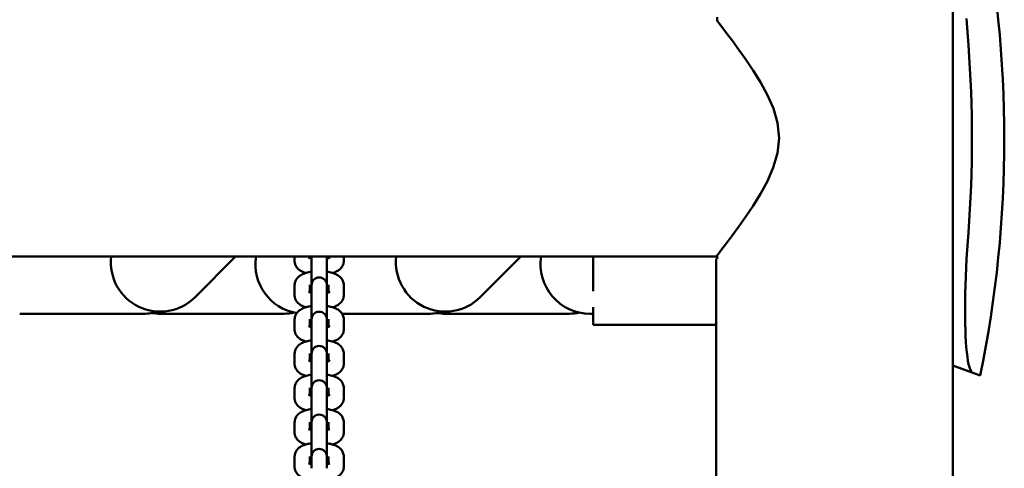
# Model space of a CAD drawing. Extents: x -5550 to 6350, y -3350 to 1950.
# Drawn here: x 1488 to 1937, y -150 to 54 of the extents above; entities that cross this region are included whole.
import ezdxf

# ---------------------------------------------------------------- set-up
doc = ezdxf.new("R2010")
doc.units = 0
doc.header["$MEASUREMENT"] = 0
doc.layers.add('Sichtbare Kanten(DIN)', color=179, linetype='CONTINUOUS', lineweight=50)

msp = doc.modelspace()

# ---------------------------------------------------------------- linework, layer by layer
at = {"layer": 'Sichtbare Kanten(DIN)'}
for p, q in [((1914, 480.166), (1914, -480.166)), ((1806.394, 53.495), (1806.394, 55)), ((1806.16, 53.795), (1806.394, 53.795)), ((1806.16, -53.795), (1806.394, -53.795)), ((1806.394, -55), (1806.394, -53.495)), ((-1806.394, -54), (1806.394, -54)), ((1586.888, -54), (1568.41, -72.478)), ((1613.8, -56.057), (1613.8, -54)), ((1620.8, -54.717), (1620.8, -54)), ((1621.5, -56.669), (1621.5, -54)), ((1621.5, -56.669), (1621.5, -66.961)), ((1628.5, -56.669), (1628.5, -54)), ((1628.5, -66.961), (1628.5, -56.669)), ((1629.2, -54), (1629.2, -54.717)), ((1636.2, -54), (1636.2, -56.057)), ((1716.888, -54), (1698.41, -72.478)), ((1750, -54), (1750, -69.77)), ((1806.394, -55), (1806, -55)), ((1806, -55), (1806, -510)), ((1613.8, -71.678), (1613.8, -66.85)), ((1620.8, -70.339), (1620.8, -66.85)), ((1621.5, -66.961), (1621.5, -67.462)), ((1628.5, -67.462), (1628.5, -66.961)), ((1629.2, -66.85), (1629.2, -70.339)), ((1636.2, -66.85), (1636.2, -71.678)), ((1621.5, -72.291), (1621.5, -67.462)), ((1628.5, -72.291), (1628.5, -67.462)), ((1621.5, -72.291), (1621.5, -82.582)), ((1628.5, -82.582), (1628.5, -72.291)), ((1488.431, -80), (1545, -80)), ((1609.069, -80), (1552.5, -80)), ((1635.47, -80), (1675, -80)), ((1739.069, -80), (1682.5, -80)), ((1748.431, -80), (1750, -80)), ((1750, -77.067), (1750, -85)), ((1613.8, -87.3), (1613.8, -82.471)), ((1620.8, -85.96), (1620.8, -82.471)), ((1621.5, -82.582), (1621.5, -83.084)), ((1621.5, -87.912), (1621.5, -83.084)), ((1628.5, -83.084), (1628.5, -82.582)), ((1628.5, -87.912), (1628.5, -83.084)), ((1629.2, -82.471), (1629.2, -85.96)), ((1636.2, -82.471), (1636.2, -87.3)), ((1750, -85), (1806, -85)), ((1621.5, -87.912), (1621.5, -98.203)), ((1628.5, -98.203), (1628.5, -87.912)), ((1613.8, -102.921), (1613.8, -98.093)), ((1620.8, -101.581), (1620.8, -98.093)), ((1621.5, -98.203), (1621.5, -98.705)), ((1621.5, -103.533), (1621.5, -98.705)), ((1628.5, -98.705), (1628.5, -98.203)), ((1628.5, -103.533), (1628.5, -98.705)), ((1629.2, -98.093), (1629.2, -101.581)), ((1636.2, -98.093), (1636.2, -102.921)), ((1621.5, -103.533), (1621.5, -113.825)), ((1628.5, -113.825), (1628.5, -103.533)), ((1914, -103.627), (1923.083, -106.933)), ((1923.083, -106.933), (1926.392, -108.138)), ((1613.8, -118.542), (1613.8, -113.714)), ((1620.8, -117.203), (1620.8, -113.714)), ((1621.5, -113.825), (1621.5, -114.326)), ((1621.5, -119.155), (1621.5, -114.326)), ((1628.5, -114.326), (1628.5, -113.825)), ((1628.5, -119.155), (1628.5, -114.326)), ((1629.2, -113.714), (1629.2, -117.203)), ((1636.2, -113.714), (1636.2, -118.542)), ((1621.5, -119.155), (1621.5, -129.446)), ((1628.5, -129.446), (1628.5, -119.155)), ((1613.8, -134.164), (1613.8, -129.335)), ((1620.8, -132.824), (1620.8, -129.335)), ((1621.5, -129.446), (1621.5, -129.947)), ((1621.5, -134.776), (1621.5, -129.947)), ((1628.5, -129.947), (1628.5, -129.446)), ((1628.5, -134.776), (1628.5, -129.947)), ((1629.2, -129.335), (1629.2, -132.824)), ((1636.2, -129.335), (1636.2, -134.164)), ((1621.5, -134.776), (1621.5, -145.067)), ((1628.5, -145.067), (1628.5, -134.776)), ((1613.8, -149.785), (1613.8, -144.957)), ((1620.8, -148.445), (1620.8, -144.957)), ((1621.5, -145.067), (1621.5, -145.569)), ((1621.5, -150.397), (1621.5, -145.569)), ((1628.5, -145.569), (1628.5, -145.067)), ((1628.5, -150.397), (1628.5, -145.569)), ((1629.2, -144.957), (1629.2, -148.445)), ((1636.2, -144.957), (1636.2, -149.785))]:
    msp.add_line(p, q, dxfattribs=at)
at = {"layer": 'Sichtbare Kanten(DIN)', "flags": 128}
for points in [[(1921.018, 42.333), (1920.73, 46.312), (1920.465, 50.347), (1920.228, 54.403)], [(1806.16, 53.795), (1807.038, 52.671), (1808.618, 50.63), (1810.784, 47.79), (1813.419, 44.268), (1816.392, 40.208), (1819.557, 35.731), (1822.843, 30.805), (1826.18, 25.4), (1829.375, 19.602), (1832.09, 13.44), (1833.976, 6.908), (1834.685, 0.017), (1833.956, -6.834), (1832.052, -13.395), (1829.348, -19.579), (1826.2, -25.406), (1822.849, -30.829), (1819.518, -35.773), (1816.382, -40.214), (1813.415, -44.275), (1810.757, -47.818), (1808.58, -50.67), (1807.021, -52.688), (1806.16, -53.795)], [(1923.083, -106.933), (1922.66, -106.656), (1922.25, -106.128), (1921.859, -105.341), (1921.489, -104.291), (1921.145, -102.98), (1920.83, -101.413), (1920.546, -99.601), (1920.295, -97.555), (1920.079, -95.295), (1919.898, -92.841), (1919.754, -90.221), (1919.645, -87.465), (1919.568, -84.543), (1919.526, -81.4), (1919.517, -78.056), (1919.544, -74.529), (1919.609, -70.845), (1919.711, -67.03), (1919.849, -63.11), (1920.022, -59.112), (1920.228, -55.069), (1920.465, -51.014), (1920.73, -46.979), (1921.018, -43)], [(1618.881, -61.453), (1618.475, -61.32), (1618.077, -61.175), (1617.3, -60.849), (1616.921, -60.662), (1616.548, -60.451), (1616.182, -60.214), (1615.823, -59.946), (1615.471, -59.642), (1615.126, -59.298), (1614.793, -58.905), (1614.483, -58.453), (1614.341, -58.202), (1614.21, -57.933), (1614.093, -57.65), (1613.992, -57.352), (1613.91, -57.042), (1613.85, -56.721), (1613.813, -56.391), (1613.8, -56.057)], [(1621.5, -54.917), (1621.208, -54.842), (1620.944, -54.764), (1620.712, -54.686), (1620.514, -54.611), (1620.355, -54.542), (1620.237, -54.483), (1620.164, -54.442), (1620.139, -54.426)], [(1629.861, -54.426), (1629.836, -54.442), (1629.763, -54.483), (1629.645, -54.542), (1629.486, -54.611), (1629.288, -54.687), (1629.056, -54.764), (1628.792, -54.842), (1628.5, -54.917)], [(1636.2, -56.057), (1636.187, -56.391), (1636.15, -56.72), (1636.089, -57.042), (1636.008, -57.354), (1635.908, -57.653), (1635.791, -57.935), (1635.518, -58.452), (1635.207, -58.905), (1634.875, -59.298), (1634.529, -59.641), (1634.174, -59.94), (1633.812, -60.204), (1633.446, -60.44), (1633.075, -60.653), (1632.697, -60.845), (1632.313, -61.019), (1631.923, -61.177), (1631.119, -61.453)], [(1613.8, -66.85), (1613.824, -66.391), (1613.894, -65.942), (1614.005, -65.511), (1614.151, -65.107), (1614.326, -64.733), (1614.523, -64.39), (1614.737, -64.076), (1614.962, -63.792), (1615.195, -63.534), (1615.434, -63.3), (1615.924, -62.892), (1616.426, -62.546), (1616.937, -62.247), (1617.46, -61.988), (1617.994, -61.762), (1618.543, -61.563), (1619.106, -61.385), (1619.684, -61.227), (1620.276, -61.089), (1620.882, -60.97), (1621.5, -60.868)], [(1628.5, -60.868), (1629.118, -60.97), (1629.724, -61.089), (1630.315, -61.227), (1630.894, -61.384), (1631.457, -61.563), (1632.006, -61.764), (1632.543, -61.986), (1633.068, -62.239), (1633.58, -62.535), (1634.08, -62.884), (1634.566, -63.299), (1634.804, -63.535), (1635.038, -63.792), (1635.263, -64.076), (1635.476, -64.389), (1635.674, -64.733), (1635.849, -65.109), (1635.995, -65.514), (1636.106, -65.942), (1636.176, -66.39), (1636.2, -66.85)], [(1618.881, -77.075), (1618.475, -76.941), (1618.077, -76.796), (1617.3, -76.471), (1616.921, -76.283), (1616.548, -76.073), (1616.182, -75.835), (1615.823, -75.567), (1615.471, -75.263), (1615.126, -74.919), (1614.793, -74.526), (1614.483, -74.074), (1614.341, -73.823), (1614.21, -73.555), (1614.093, -73.271), (1613.992, -72.973), (1613.91, -72.663), (1613.85, -72.342), (1613.813, -72.012), (1613.8, -71.678)], [(1621.5, -70.539), (1621.208, -70.464), (1620.944, -70.386), (1620.712, -70.308), (1620.514, -70.232), (1620.355, -70.163), (1620.237, -70.104), (1620.164, -70.063), (1620.139, -70.047)], [(1620.8, -68.19), (1621.125, -68.088), (1621.5, -67.99)], [(1628.5, -67.99), (1628.875, -68.088), (1629.2, -68.19)], [(1629.861, -70.047), (1629.836, -70.063), (1629.763, -70.105), (1629.645, -70.163), (1629.486, -70.232), (1629.288, -70.308), (1629.056, -70.386), (1628.792, -70.463), (1628.5, -70.539)], [(1636.2, -71.678), (1636.187, -72.012), (1636.15, -72.342), (1636.089, -72.664), (1636.008, -72.976), (1635.908, -73.274), (1635.791, -73.556), (1635.518, -74.073), (1635.207, -74.526), (1634.875, -74.92), (1634.529, -75.262), (1634.174, -75.561), (1633.812, -75.825), (1633.446, -76.061), (1633.075, -76.274), (1632.697, -76.466), (1632.313, -76.64), (1631.923, -76.798), (1631.119, -77.075)], [(1613.8, -82.471), (1613.824, -82.012), (1613.894, -81.563), (1614.005, -81.132), (1614.151, -80.728), (1614.326, -80.354), (1614.523, -80.011), (1614.737, -79.698), (1614.962, -79.414), (1615.195, -79.156), (1615.434, -78.921), (1615.924, -78.513), (1616.426, -78.167), (1616.937, -77.869), (1617.46, -77.61), (1617.994, -77.384), (1618.543, -77.184), (1619.106, -77.006), (1619.684, -76.849), (1620.276, -76.711), (1620.882, -76.591), (1621.5, -76.489)], [(1628.5, -76.489), (1629.118, -76.591), (1629.724, -76.71), (1630.315, -76.848), (1630.894, -77.006), (1631.457, -77.185), (1632.006, -77.385), (1632.543, -77.607), (1633.068, -77.86), (1633.58, -78.156), (1634.08, -78.506), (1634.566, -78.921), (1634.804, -79.156), (1635.038, -79.414), (1635.263, -79.698), (1635.476, -80.01), (1635.674, -80.354), (1635.849, -80.73), (1635.995, -81.135), (1636.106, -81.563), (1636.176, -82.011), (1636.2, -82.471)], [(1620.8, -83.811), (1621.125, -83.709), (1621.5, -83.611)], [(1628.5, -83.611), (1628.875, -83.709), (1629.2, -83.811)], [(1618.881, -92.696), (1618.475, -92.563), (1618.077, -92.418), (1617.3, -92.092), (1616.921, -91.904), (1616.548, -91.694), (1616.182, -91.457), (1615.823, -91.188), (1615.471, -90.885), (1615.126, -90.541), (1614.793, -90.147), (1614.483, -89.695), (1614.341, -89.444), (1614.21, -89.176), (1614.093, -88.892), (1613.992, -88.594), (1613.91, -88.284), (1613.85, -87.963), (1613.813, -87.634), (1613.8, -87.3)], [(1621.5, -86.16), (1621.208, -86.085), (1620.944, -86.007), (1620.712, -85.929), (1620.514, -85.854), (1620.355, -85.784), (1620.237, -85.726), (1620.164, -85.684), (1620.139, -85.668)], [(1629.861, -85.668), (1629.836, -85.684), (1629.763, -85.726), (1629.645, -85.784), (1629.486, -85.854), (1629.288, -85.929), (1629.056, -86.007), (1628.792, -86.085), (1628.5, -86.16)], [(1636.2, -87.3), (1636.187, -87.633), (1636.15, -87.963), (1636.089, -88.285), (1636.008, -88.597), (1635.908, -88.895), (1635.791, -89.178), (1635.518, -89.694), (1635.207, -90.147), (1634.875, -90.541), (1634.529, -90.883), (1634.174, -91.182), (1633.812, -91.446), (1633.446, -91.683), (1633.075, -91.896), (1632.697, -92.088), (1632.313, -92.261), (1631.923, -92.419), (1631.119, -92.696)], [(1613.8, -98.093), (1613.824, -97.633), (1613.894, -97.184), (1614.005, -96.754), (1614.151, -96.349), (1614.326, -95.975), (1614.523, -95.632), (1614.737, -95.319), (1614.962, -95.035), (1615.195, -94.777), (1615.434, -94.543), (1615.924, -94.134), (1616.426, -93.789), (1616.937, -93.49), (1617.46, -93.231), (1617.994, -93.005), (1618.543, -92.806), (1619.106, -92.628), (1619.684, -92.47), (1620.276, -92.332), (1620.882, -92.212), (1621.5, -92.111)], [(1628.5, -92.111), (1629.118, -92.212), (1629.724, -92.332), (1630.315, -92.469), (1630.894, -92.627), (1631.457, -92.806), (1632.006, -93.006), (1632.543, -93.229), (1633.068, -93.482), (1633.58, -93.777), (1634.08, -94.127), (1634.566, -94.542), (1634.804, -94.777), (1635.038, -95.035), (1635.263, -95.319), (1635.476, -95.631), (1635.674, -95.975), (1635.849, -96.352), (1635.995, -96.756), (1636.106, -97.185), (1636.176, -97.633), (1636.2, -98.093)], [(1618.881, -108.317), (1618.475, -108.184), (1618.077, -108.039), (1617.3, -107.713), (1616.921, -107.526), (1616.548, -107.315), (1616.182, -107.078), (1615.823, -106.81), (1615.471, -106.506), (1615.126, -106.162), (1614.793, -105.769), (1614.483, -105.317), (1614.341, -105.066), (1614.21, -104.797), (1614.093, -104.513), (1613.992, -104.216), (1613.91, -103.906), (1613.85, -103.585), (1613.813, -103.255), (1613.8, -102.921)], [(1621.5, -101.781), (1621.208, -101.706), (1620.944, -101.628), (1620.712, -101.55), (1620.514, -101.475), (1620.355, -101.406), (1620.237, -101.347), (1620.164, -101.306), (1620.139, -101.29)], [(1620.8, -99.432), (1621.125, -99.331), (1621.5, -99.232)], [(1628.5, -99.232), (1628.875, -99.331), (1629.2, -99.432)], [(1629.861, -101.29), (1629.836, -101.306), (1629.763, -101.347), (1629.645, -101.406), (1629.486, -101.475), (1629.288, -101.551), (1629.056, -101.628), (1628.792, -101.706), (1628.5, -101.781)], [(1636.2, -102.921), (1636.187, -103.255), (1636.15, -103.584), (1636.089, -103.906), (1636.008, -104.218), (1635.908, -104.517), (1635.791, -104.799), (1635.518, -105.316), (1635.207, -105.769), (1634.875, -106.162), (1634.529, -106.505), (1634.174, -106.804), (1633.812, -107.068), (1633.446, -107.304), (1633.075, -107.517), (1632.697, -107.709), (1632.313, -107.883), (1631.923, -108.04), (1631.119, -108.317)], [(1613.8, -113.714), (1613.824, -113.255), (1613.894, -112.806), (1614.005, -112.375), (1614.151, -111.97), (1614.326, -111.597), (1614.523, -111.254), (1614.737, -110.94), (1614.962, -110.656), (1615.195, -110.398), (1615.434, -110.164), (1615.924, -109.756), (1616.426, -109.41), (1616.937, -109.111), (1617.46, -108.852), (1617.994, -108.626), (1618.543, -108.427), (1619.106, -108.249), (1619.684, -108.091), (1620.276, -107.953), (1620.882, -107.834), (1621.5, -107.732)], [(1628.5, -107.732), (1629.118, -107.834), (1629.724, -107.953), (1630.315, -108.091), (1630.894, -108.248), (1631.457, -108.427), (1632.006, -108.628), (1632.543, -108.85), (1633.068, -109.103), (1633.58, -109.399), (1634.08, -109.748), (1634.566, -110.163), (1634.804, -110.399), (1635.038, -110.656), (1635.263, -110.94), (1635.476, -111.253), (1635.674, -111.597), (1635.849, -111.973), (1635.995, -112.378), (1636.106, -112.806), (1636.176, -113.254), (1636.2, -113.714)], [(1620.8, -115.054), (1621.125, -114.952), (1621.5, -114.854)], [(1628.5, -114.854), (1628.875, -114.952), (1629.2, -115.054)], [(1618.881, -123.939), (1618.475, -123.805), (1618.077, -123.66), (1617.3, -123.335), (1616.921, -123.147), (1616.548, -122.937), (1616.182, -122.699), (1615.823, -122.431), (1615.471, -122.127), (1615.126, -121.783), (1614.793, -121.39), (1614.483, -120.938), (1614.341, -120.687), (1614.21, -120.419), (1614.093, -120.135), (1613.992, -119.837), (1613.91, -119.527), (1613.85, -119.206), (1613.813, -118.876), (1613.8, -118.542)], [(1621.5, -117.403), (1621.208, -117.327), (1620.944, -117.25), (1620.712, -117.172), (1620.514, -117.096), (1620.355, -117.027), (1620.237, -116.968), (1620.164, -116.927), (1620.139, -116.911)], [(1629.861, -116.911), (1629.836, -116.927), (1629.763, -116.968), (1629.645, -117.027), (1629.486, -117.096), (1629.288, -117.172), (1629.056, -117.25), (1628.792, -117.327), (1628.5, -117.403)], [(1636.2, -118.542), (1636.187, -118.876), (1636.15, -119.205), (1636.089, -119.528), (1636.008, -119.84), (1635.908, -120.138), (1635.791, -120.42), (1635.518, -120.937), (1635.207, -121.39), (1634.875, -121.784), (1634.529, -122.126), (1634.174, -122.425), (1633.812, -122.689), (1633.446, -122.925), (1633.075, -123.138), (1632.697, -123.33), (1632.313, -123.504), (1631.923, -123.662), (1631.119, -123.939)], [(1613.8, -129.335), (1613.824, -128.876), (1613.894, -128.427), (1614.005, -127.996), (1614.151, -127.592), (1614.326, -127.218), (1614.523, -126.875), (1614.737, -126.562), (1614.962, -126.278), (1615.195, -126.02), (1615.434, -125.785), (1615.924, -125.377), (1616.426, -125.031), (1616.937, -124.733), (1617.46, -124.474), (1617.994, -124.248), (1618.543, -124.048), (1619.106, -123.87), (1619.684, -123.713), (1620.276, -123.575), (1620.882, -123.455), (1621.5, -123.353)], [(1628.5, -123.353), (1629.118, -123.455), (1629.724, -123.574), (1630.315, -123.712), (1630.894, -123.87), (1631.457, -124.049), (1632.006, -124.249), (1632.543, -124.471), (1633.068, -124.724), (1633.58, -125.02), (1634.08, -125.37), (1634.566, -125.784), (1634.804, -126.02), (1635.038, -126.278), (1635.263, -126.562), (1635.476, -126.874), (1635.674, -127.218), (1635.849, -127.594), (1635.995, -127.999), (1636.106, -128.427), (1636.176, -128.875), (1636.2, -129.335)], [(1618.881, -139.56), (1618.475, -139.427), (1618.077, -139.282), (1617.3, -138.956), (1616.921, -138.768), (1616.548, -138.558), (1616.182, -138.321), (1615.823, -138.052), (1615.471, -137.749), (1615.126, -137.405), (1614.793, -137.011), (1614.483, -136.559), (1614.341, -136.308), (1614.21, -136.04), (1614.093, -135.756), (1613.992, -135.458), (1613.91, -135.148), (1613.85, -134.827), (1613.813, -134.498), (1613.8, -134.164)], [(1621.5, -133.024), (1621.208, -132.949), (1620.944, -132.871), (1620.712, -132.793), (1620.514, -132.718), (1620.355, -132.648), (1620.237, -132.589), (1620.164, -132.548), (1620.139, -132.532)], [(1620.8, -130.675), (1621.125, -130.573), (1621.5, -130.475)], [(1628.5, -130.475), (1628.875, -130.573), (1629.2, -130.675)], [(1629.861, -132.532), (1629.836, -132.548), (1629.763, -132.59), (1629.645, -132.648), (1629.486, -132.718), (1629.288, -132.793), (1629.056, -132.871), (1628.792, -132.949), (1628.5, -133.024)], [(1636.2, -134.164), (1636.187, -134.497), (1636.15, -134.827), (1636.089, -135.149), (1636.008, -135.461), (1635.908, -135.759), (1635.791, -136.042), (1635.518, -136.558), (1635.207, -137.011), (1634.875, -137.405), (1634.529, -137.747), (1634.174, -138.046), (1633.812, -138.31), (1633.446, -138.547), (1633.075, -138.76), (1632.697, -138.952), (1632.313, -139.125), (1631.923, -139.283), (1631.119, -139.56)], [(1613.8, -144.957), (1613.824, -144.497), (1613.894, -144.048), (1614.005, -143.617), (1614.151, -143.213), (1614.326, -142.839), (1614.523, -142.496), (1614.737, -142.183), (1614.962, -141.899), (1615.195, -141.641), (1615.434, -141.407), (1615.924, -140.998), (1616.426, -140.653), (1616.937, -140.354), (1617.46, -140.095), (1617.994, -139.869), (1618.543, -139.67), (1619.106, -139.492), (1619.684, -139.334), (1620.276, -139.196), (1620.882, -139.076), (1621.5, -138.975)], [(1628.5, -138.975), (1629.118, -139.076), (1629.724, -139.196), (1630.315, -139.333), (1630.894, -139.491), (1631.457, -139.67), (1632.006, -139.87), (1632.543, -140.092), (1633.068, -140.346), (1633.58, -140.641), (1634.08, -140.991), (1634.566, -141.406), (1634.804, -141.641), (1635.038, -141.899), (1635.263, -142.183), (1635.476, -142.495), (1635.674, -142.839), (1635.849, -143.216), (1635.995, -143.62), (1636.106, -144.049), (1636.176, -144.497), (1636.2, -144.957)], [(1621.5, -148.645), (1621.208, -148.57), (1620.944, -148.492), (1620.712, -148.414), (1620.514, -148.339), (1620.355, -148.27), (1620.237, -148.211), (1620.164, -148.17), (1620.139, -148.154)], [(1620.8, -146.296), (1621.125, -146.195), (1621.5, -146.096)], [(1628.5, -146.096), (1628.875, -146.195), (1629.2, -146.296)], [(1629.861, -148.154), (1629.836, -148.17), (1629.763, -148.211), (1629.645, -148.27), (1629.486, -148.339), (1629.288, -148.414), (1629.056, -148.492), (1628.792, -148.57), (1628.5, -148.645)], [(1618.881, -155.181), (1618.475, -155.048), (1618.077, -154.903), (1617.3, -154.577), (1616.921, -154.39), (1616.548, -154.179), (1616.182, -153.942), (1615.823, -153.674), (1615.471, -153.37), (1615.126, -153.026), (1614.793, -152.633), (1614.483, -152.18), (1614.341, -151.929), (1614.21, -151.661), (1614.093, -151.377), (1613.992, -151.08), (1613.91, -150.77), (1613.85, -150.449), (1613.813, -150.119), (1613.8, -149.785)], [(1636.2, -149.785), (1636.187, -150.119), (1636.15, -150.448), (1636.089, -150.77), (1636.008, -151.082), (1635.908, -151.381), (1635.791, -151.663), (1635.518, -152.179), (1635.207, -152.633), (1634.875, -153.026), (1634.529, -153.369), (1634.174, -153.668), (1633.812, -153.932), (1633.446, -154.168), (1633.075, -154.381), (1632.697, -154.573), (1632.313, -154.747), (1631.923, -154.904), (1631.119, -155.181)]]:
    msp.add_lwpolyline(points, dxfattribs=at)
at = {"layer": 'Sichtbare Kanten(DIN)'}
for centre, radius, start, end in [((1404.067, -0.333), 533.333, 348.33828, 11.66172), ((1552.5, -56.569), 22.5, 173.44497, 315), ((1618.431, -57.5), 22.5, 171.05098, 260.55462), ((1682.5, -56.569), 22.5, 173.44497, 315), ((1748.431, -57.5), 22.5, 171.05098, 270), ((1625, -66.961), 3.5, 0, 180), ((1545, -57.5), 22.5, 270, 286.74804), ((1552.5, -57.5), 22.5, 260.40593, 270), ((1609.069, -57.5), 22.5, 270, 282.00897), ((1625, -82.582), 3.5, 0, 180), ((1675, -57.5), 22.5, 270, 286.74804), ((1682.5, -57.5), 22.5, 260.40593, 270), ((1739.069, -57.5), 22.5, 270, 282.00897), ((1625, -98.203), 3.5, 0, 180), ((1625, -113.825), 3.5, 0, 180), ((1625, -129.446), 3.5, 0, 180), ((1625, -145.067), 3.5, 0, 180)]:
    msp.add_arc(centre, radius, start, end, dxfattribs=at)
msp.add_ellipse((1424.674, -0.333), major_axis=(0, 529.919), ratio=0.9396926, start_param=4.6317863, end_param=4.7929917, dxfattribs=at)

doc.saveas('drawing.dxf')
